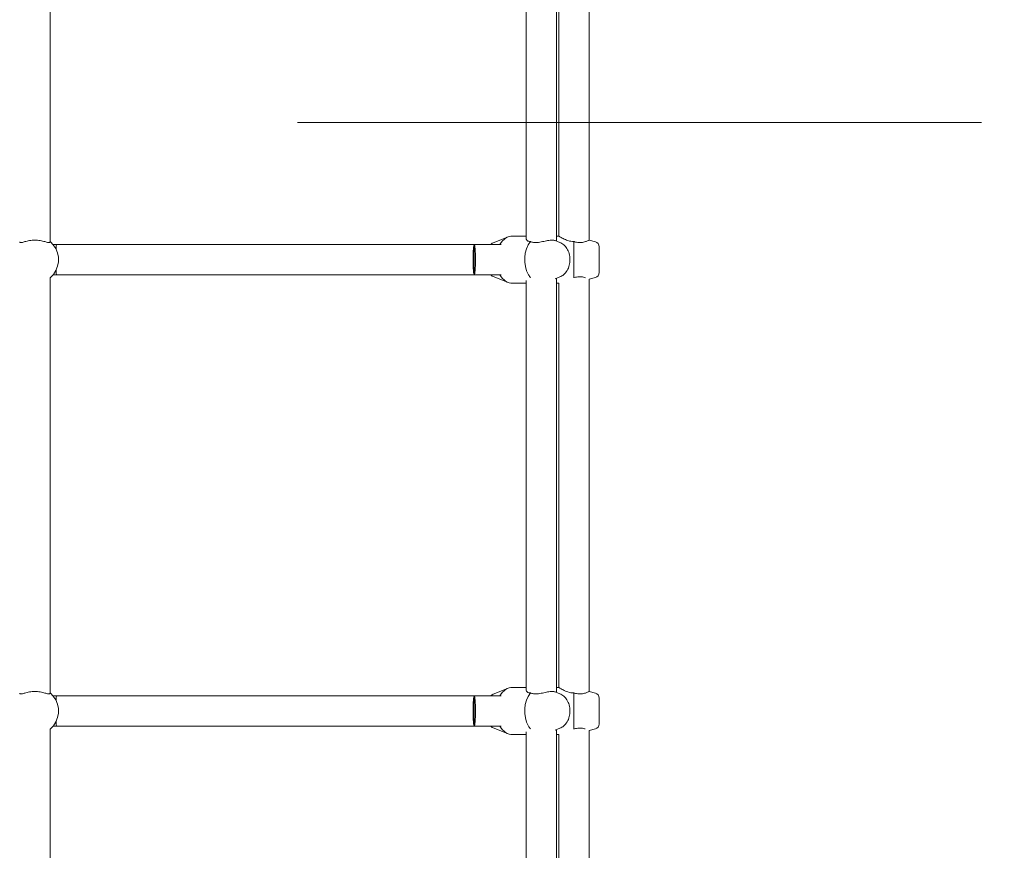
# Model space of a CAD drawing. Units: inches. Extents: x -6603 to 13980, y -9985 to 1244.
# Drawn here: x 1406 to 1990, y -5036 to -4544 of the extents above; entities that cross this region are included whole.
import ezdxf

# ---------------------------------------------------------------- set-up
doc = ezdxf.new("R2010")
doc.units = ezdxf.units.IN
doc.header["$MEASUREMENT"] = 0
doc.layers.add('Logos & Title', color=7, linetype='Continuous')

# ---------------------------------------------------------------- blocks, each defined once
blk = doc.blocks.new('block 2175')
at = {"layer": 'Logos & Title', "color": 7, "lineweight": 20, "true_color": 0xffffff}
blk.add_open_spline([(1708.97, -4675.5), (1704.78, -4680.47), (1704.23, -4689.3), (1707.75, -4695.23), (1708.11, -4695.83), (1708.5, -4696.4), (1708.93, -4696.91)], degree=3, knots=[0, 0, 0, 0, 1, 1, 1, 2, 2, 2, 2], dxfattribs=at)
blk = doc.blocks.new('block 2176')
at = {"layer": 'Logos & Title', "color": 7, "lineweight": 20, "true_color": 0xffffff}
blk.add_open_spline([(1708.97, -4675.5), (1708.55, -4675.5), (1708.17, -4675.45), (1707.83, -4675.36), (1707.5, -4675.26), (1707.22, -4675.12), (1706.99, -4674.95), (1706.77, -4674.78), (1706.6, -4674.58), (1706.49, -4674.37), (1706.38, -4674.17), (1706.33, -4673.96), (1706.33, -4673.76)], degree=3, knots=[0, 0, 0, 0, 1, 1, 1, 2, 2, 2, 3, 3, 3, 4, 4, 4, 4], dxfattribs=at)
blk = doc.blocks.new('block 2177')
at = {"layer": 'Logos & Title', "color": 7, "lineweight": 20, "true_color": 0xffffff}
blk.add_open_spline([(1723.51, -4674.9), (1723.29, -4674.81), (1723.02, -4674.74), (1722.71, -4674.7), (1722.41, -4674.65), (1722.06, -4674.63), (1721.69, -4674.63), (1721.33, -4674.63), (1720.92, -4674.65), (1720.48, -4674.7), (1720.03, -4674.74), (1719.56, -4674.81), (1719.06, -4674.9), (1718.57, -4674.99), (1718.06, -4675.1), (1717.54, -4675.21), (1717.02, -4675.32), (1716.5, -4675.44), (1716, -4675.55), (1715.51, -4675.66), (1715, -4675.77), (1714.49, -4675.86), (1713.97, -4675.95), (1713.45, -4676.03), (1712.94, -4676.08), (1712.43, -4676.12), (1711.93, -4676.14), (1711.46, -4676.11), (1710.99, -4676.09), (1710.55, -4676.03), (1710.15, -4675.93), (1709.82, -4675.85), (1709.5, -4675.74), (1709.2, -4675.61), (1709.12, -4675.58), (1709.04, -4675.54), (1708.97, -4675.5)], degree=3, knots=[0, 0, 0, 0, 1, 1, 1, 2, 2, 2, 3, 3, 3, 4, 4, 4, 5, 5, 5, 6, 6, 6, 7, 7, 7, 8, 8, 8, 9, 9, 9, 10, 10, 10, 11, 11, 11, 12, 12, 12, 12], dxfattribs=at)
blk = doc.blocks.new('block 2178')
at = {"layer": 'Logos & Title', "color": 7, "lineweight": 20, "true_color": 0xffffff}
blk.add_open_spline([(1690.78, -4695.23), (1692.66, -4698.4), (1695.43, -4700.23), (1698.36, -4700.23)], degree=3, dxfattribs=at)
blk = doc.blocks.new('block 2179')
at = {"layer": 'Logos & Title', "color": 7, "lineweight": 20, "true_color": 0xffffff}
blk.add_open_spline([(1698.36, -4672.23), (1695.43, -4672.23), (1692.66, -4674.06), (1690.78, -4677.23)], degree=3, dxfattribs=at)
blk = doc.blocks.new('block 2180')
at = {"layer": 'Logos & Title', "color": 7, "lineweight": 20, "true_color": 0xffffff}
blk.add_open_spline([(1708.97, -4942.96), (1704.78, -4947.93), (1704.23, -4956.76), (1707.75, -4962.68), (1708.09, -4963.26), (1708.46, -4963.8), (1708.87, -4964.29)], degree=3, knots=[0, 0, 0, 0, 1, 1, 1, 2, 2, 2, 2], dxfattribs=at)
blk = doc.blocks.new('block 2181')
at = {"layer": 'Logos & Title', "color": 7, "lineweight": 20, "true_color": 0xffffff}
blk.add_open_spline([(1708.97, -4942.96), (1708.55, -4942.96), (1708.17, -4942.91), (1707.83, -4942.81), (1707.5, -4942.72), (1707.22, -4942.57), (1706.99, -4942.4), (1706.77, -4942.23), (1706.6, -4942.04), (1706.49, -4941.83), (1706.38, -4941.62), (1706.33, -4941.41), (1706.33, -4941.21)], degree=3, knots=[0, 0, 0, 0, 1, 1, 1, 2, 2, 2, 3, 3, 3, 4, 4, 4, 4], dxfattribs=at)
blk = doc.blocks.new('block 2182')
at = {"layer": 'Logos & Title', "color": 7, "lineweight": 20, "true_color": 0xffffff}
blk.add_open_spline([(1723.51, -4942.36), (1723.29, -4942.27), (1723.02, -4942.2), (1722.71, -4942.15), (1722.41, -4942.11), (1722.06, -4942.08), (1721.69, -4942.08), (1721.33, -4942.08), (1720.92, -4942.11), (1720.48, -4942.15), (1720.03, -4942.2), (1719.56, -4942.27), (1719.06, -4942.36), (1718.57, -4942.45), (1718.06, -4942.56), (1717.54, -4942.67), (1717.02, -4942.78), (1716.5, -4942.9), (1716, -4943.01), (1715.51, -4943.12), (1715, -4943.22), (1714.49, -4943.32), (1713.97, -4943.41), (1713.45, -4943.49), (1712.94, -4943.53), (1712.43, -4943.58), (1711.93, -4943.6), (1711.46, -4943.57), (1710.99, -4943.55), (1710.55, -4943.48), (1710.15, -4943.39), (1709.82, -4943.3), (1709.5, -4943.2), (1709.2, -4943.07), (1709.12, -4943.03), (1709.04, -4943), (1708.97, -4942.96)], degree=3, knots=[0, 0, 0, 0, 1, 1, 1, 2, 2, 2, 3, 3, 3, 4, 4, 4, 5, 5, 5, 6, 6, 6, 7, 7, 7, 8, 8, 8, 9, 9, 9, 10, 10, 10, 11, 11, 11, 12, 12, 12, 12], dxfattribs=at)
blk = doc.blocks.new('block 2183')
at = {"layer": 'Logos & Title', "color": 7, "lineweight": 20, "true_color": 0xffffff}
blk.add_open_spline([(1690.78, -4962.68), (1692.66, -4965.85), (1695.43, -4967.68), (1698.36, -4967.68)], degree=3, dxfattribs=at)
blk = doc.blocks.new('block 2184')
at = {"layer": 'Logos & Title', "color": 7, "lineweight": 20, "true_color": 0xffffff}
blk.add_open_spline([(1698.36, -4939.68), (1695.43, -4939.68), (1692.66, -4941.51), (1690.78, -4944.68)], degree=3, dxfattribs=at)
blk = doc.blocks.new('block 2260')
at = {"layer": 'Logos & Title', "color": 7, "lineweight": 20, "true_color": 0xffffff}
blk.add_lwpolyline([(1675.61, -4686.23), (1675.61, -4695.23)], dxfattribs=at)
blk = doc.blocks.new('block 2261')
at = {"layer": 'Logos & Title', "color": 7, "lineweight": 20, "true_color": 0xffffff}
blk.add_lwpolyline([(1675.61, -4677.23), (1675.61, -4686.23)], dxfattribs=at)
blk = doc.blocks.new('block 2262')
at = {"layer": 'Logos & Title', "color": 7, "lineweight": 20, "true_color": 0xffffff}
blk.add_lwpolyline([(1675.61, -4953.68), (1675.61, -4962.68)], dxfattribs=at)
blk = doc.blocks.new('block 2263')
at = {"layer": 'Logos & Title', "color": 7, "lineweight": 20, "true_color": 0xffffff}
blk.add_lwpolyline([(1675.61, -4944.68), (1675.61, -4953.68)], dxfattribs=at)
blk = doc.blocks.new('block 2316')
at = {"layer": 'Logos & Title', "color": 7, "lineweight": 20, "true_color": 0xffffff}
blk.add_open_spline([(1424.33, -4696.95), (1430.25, -4691.98), (1431.02, -4683.15), (1426.05, -4677.23), (1425.53, -4676.6), (1424.95, -4676.03), (1424.33, -4675.5)], degree=3, knots=[0, 0, 0, 0, 1, 1, 1, 2, 2, 2, 2], dxfattribs=at)
blk = doc.blocks.new('block 2318')
at = {"layer": 'Logos & Title', "color": 7, "lineweight": 20, "true_color": 0xffffff}
blk.add_lwpolyline([(1424.33, -4675.5), (1424.33, -4675.5)], dxfattribs=at)
blk = doc.blocks.new('block 2319')
at = {"layer": 'Logos & Title', "color": 7, "lineweight": 20, "true_color": 0xffffff}
blk.add_open_spline([(1424.33, -4675.5), (1424.31, -4675.74), (1424.27, -4675.85), (1424.2, -4675.93), (1424.11, -4676.03), (1423.98, -4676.09), (1423.81, -4676.11), (1423.64, -4676.14), (1423.42, -4676.12), (1423.16, -4676.08), (1422.89, -4676.03), (1422.59, -4675.95), (1422.26, -4675.86), (1421.93, -4675.77), (1421.57, -4675.66), (1421.2, -4675.55), (1420.82, -4675.44), (1420.4, -4675.32), (1419.94, -4675.21), (1419.48, -4675.1), (1418.99, -4674.99), (1418.48, -4674.9), (1417.97, -4674.81), (1417.44, -4674.74), (1416.91, -4674.7), (1416.38, -4674.65), (1415.85, -4674.63), (1415.33, -4674.63), (1414.81, -4674.63), (1414.28, -4674.65), (1413.75, -4674.7), (1413.22, -4674.74), (1412.69, -4674.81), (1412.18, -4674.9), (1411.67, -4674.99), (1411.18, -4675.1), (1410.72, -4675.21), (1410.27, -4675.32), (1409.84, -4675.44), (1409.46, -4675.55), (1409.09, -4675.66), (1408.73, -4675.77), (1408.4, -4675.86), (1408.07, -4675.95), (1407.77, -4676.03), (1407.51, -4676.08), (1407.24, -4676.12), (1407.02, -4676.14), (1406.85, -4676.11), (1406.68, -4676.09), (1406.55, -4676.03), (1406.46, -4675.93), (1406.39, -4675.85), (1406.35, -4675.74), (1406.34, -4675.61)], degree=3, knots=[0, 0, 0, 0, 1, 1, 1, 2, 2, 2, 3, 3, 3, 4, 4, 4, 5, 5, 5, 6, 6, 6, 7, 7, 7, 8, 8, 8, 9, 9, 9, 10, 10, 10, 11, 11, 11, 12, 12, 12, 13, 13, 13, 14, 14, 14, 15, 15, 15, 16, 16, 16, 17, 17, 17, 18, 18, 18, 18], dxfattribs=at)
blk = doc.blocks.new('block 2321')
at = {"layer": 'Logos & Title', "color": 7, "lineweight": 20, "true_color": 0xffffff}
blk.add_open_spline([(1424.33, -4964.41), (1430.25, -4959.44), (1431.02, -4950.6), (1426.05, -4944.68), (1425.53, -4944.06), (1424.95, -4943.48), (1424.33, -4942.96)], degree=3, knots=[0, 0, 0, 0, 1, 1, 1, 2, 2, 2, 2], dxfattribs=at)
blk = doc.blocks.new('block 2323')
at = {"layer": 'Logos & Title', "color": 7, "lineweight": 20, "true_color": 0xffffff}
blk.add_lwpolyline([(1424.33, -4942.96), (1424.33, -4942.96)], dxfattribs=at)
blk = doc.blocks.new('block 2324')
at = {"layer": 'Logos & Title', "color": 7, "lineweight": 20, "true_color": 0xffffff}
blk.add_open_spline([(1424.33, -4942.96), (1424.31, -4943.2), (1424.27, -4943.3), (1424.2, -4943.39), (1424.11, -4943.48), (1423.98, -4943.55), (1423.81, -4943.57), (1423.64, -4943.6), (1423.42, -4943.58), (1423.16, -4943.53), (1422.89, -4943.49), (1422.59, -4943.41), (1422.26, -4943.32), (1421.93, -4943.22), (1421.57, -4943.12), (1421.2, -4943.01), (1420.82, -4942.9), (1420.4, -4942.78), (1419.94, -4942.67), (1419.48, -4942.56), (1418.99, -4942.45), (1418.48, -4942.36), (1417.97, -4942.27), (1417.44, -4942.2), (1416.91, -4942.15), (1416.38, -4942.11), (1415.85, -4942.08), (1415.33, -4942.08), (1414.81, -4942.08), (1414.28, -4942.11), (1413.75, -4942.15), (1413.22, -4942.2), (1412.69, -4942.27), (1412.18, -4942.36), (1411.67, -4942.45), (1411.18, -4942.56), (1410.72, -4942.67), (1410.27, -4942.78), (1409.84, -4942.9), (1409.46, -4943.01), (1409.09, -4943.12), (1408.73, -4943.22), (1408.4, -4943.32), (1408.07, -4943.41), (1407.77, -4943.49), (1407.51, -4943.53), (1407.24, -4943.58), (1407.02, -4943.6), (1406.85, -4943.57), (1406.68, -4943.55), (1406.55, -4943.48), (1406.46, -4943.39), (1406.39, -4943.3), (1406.35, -4943.2), (1406.34, -4943.07)], degree=3, knots=[0, 0, 0, 0, 1, 1, 1, 2, 2, 2, 3, 3, 3, 4, 4, 4, 5, 5, 5, 6, 6, 6, 7, 7, 7, 8, 8, 8, 9, 9, 9, 10, 10, 10, 11, 11, 11, 12, 12, 12, 13, 13, 13, 14, 14, 14, 15, 15, 15, 16, 16, 16, 17, 17, 17, 18, 18, 18, 18], dxfattribs=at)
blk = doc.blocks.new('block 2380')
at = {"layer": 'Logos & Title', "color": 7, "lineweight": 20, "true_color": 0xffffff}
blk.add_open_spline([(1675.61, -4695.23), (1676, -4695.23), (1676.31, -4691.2), (1676.31, -4686.23), (1676.31, -4681.26), (1676, -4677.23), (1675.61, -4677.23), (1675.23, -4677.23), (1674.91, -4681.26), (1674.91, -4686.23), (1674.91, -4691.2), (1675.22, -4695.23), (1675.61, -4695.23), (1675.61, -4695.23), (1675.61, -4695.23), (1675.61, -4695.23)], degree=3, knots=[0, 0, 0, 0, 1, 1, 1, 2, 2, 2, 3, 3, 3, 4, 4, 4, 5, 5, 5, 5], dxfattribs=at)
blk = doc.blocks.new('block 2381')
at = {"layer": 'Logos & Title', "color": 7, "lineweight": 20, "true_color": 0xffffff}
blk.add_lwpolyline([(1428.13, -4677.22), (1428.13, -4677.22)], dxfattribs=at)
blk = doc.blocks.new('block 2382')
at = {"layer": 'Logos & Title', "color": 7, "lineweight": 20, "true_color": 0xffffff}
blk.add_open_spline([(1428.13, -4677.22), (1428.04, -4677.22), (1427.94, -4678.23), (1427.88, -4680.02)], degree=3, dxfattribs=at)
blk = doc.blocks.new('block 2383')
at = {"layer": 'Logos & Title', "color": 7, "lineweight": 20, "true_color": 0xffffff}
blk.add_open_spline([(1427.88, -4692.44), (1427.94, -4694.22), (1428.04, -4695.22), (1428.13, -4695.22)], degree=3, dxfattribs=at)
blk = doc.blocks.new('block 2388')
at = {"layer": 'Logos & Title', "color": 7, "lineweight": 20, "true_color": 0xffffff}
blk.add_open_spline([(1675.61, -4962.68), (1676, -4962.68), (1676.31, -4958.65), (1676.31, -4953.68), (1676.31, -4948.71), (1676, -4944.68), (1675.61, -4944.68), (1675.23, -4944.68), (1674.91, -4948.71), (1674.91, -4953.68), (1674.91, -4958.65), (1675.22, -4962.68), (1675.61, -4962.68), (1675.61, -4962.68), (1675.61, -4962.68), (1675.61, -4962.68)], degree=3, knots=[0, 0, 0, 0, 1, 1, 1, 2, 2, 2, 3, 3, 3, 4, 4, 4, 5, 5, 5, 5], dxfattribs=at)
blk = doc.blocks.new('block 2389')
at = {"layer": 'Logos & Title', "color": 7, "lineweight": 20, "true_color": 0xffffff}
blk.add_lwpolyline([(1428.13, -4944.68), (1428.13, -4944.68)], dxfattribs=at)
blk = doc.blocks.new('block 2390')
at = {"layer": 'Logos & Title', "color": 7, "lineweight": 20, "true_color": 0xffffff}
blk.add_open_spline([(1428.13, -4944.68), (1428.04, -4944.68), (1427.94, -4945.69), (1427.88, -4947.47)], degree=3, dxfattribs=at)
blk = doc.blocks.new('block 2391')
at = {"layer": 'Logos & Title', "color": 7, "lineweight": 20, "true_color": 0xffffff}
blk.add_open_spline([(1427.88, -4959.89), (1427.94, -4961.67), (1428.04, -4962.68), (1428.13, -4962.68)], degree=3, dxfattribs=at)
blk = doc.blocks.new('block 2445')
at = {"layer": 'Logos & Title', "color": 7, "lineweight": 20, "true_color": 0xffffff}
blk.add_lwpolyline([(1749.61, -4686.23), (1749.61, -4693.92)], dxfattribs=at)
blk = doc.blocks.new('block 2446')
at = {"layer": 'Logos & Title', "color": 7, "lineweight": 20, "true_color": 0xffffff}
blk.add_lwpolyline([(1749.61, -4678.53), (1749.61, -4686.23)], dxfattribs=at)
blk = doc.blocks.new('block 2447')
at = {"layer": 'Logos & Title', "color": 7, "lineweight": 20, "true_color": 0xffffff}
blk.add_lwpolyline([(1734.61, -4675.5), (1734.61, -4696.95)], dxfattribs=at)
blk = doc.blocks.new('block 2448')
at = {"layer": 'Logos & Title', "color": 7, "lineweight": 20, "true_color": 0xffffff}
blk.add_open_spline([(1734.61, -4675.5), (1734.02, -4675.5), (1733.42, -4675.45), (1732.83, -4675.36), (1732.24, -4675.26), (1731.67, -4675.12), (1731.12, -4674.95), (1730.57, -4674.78), (1730.04, -4674.58), (1729.56, -4674.37), (1729.08, -4674.17), (1728.64, -4673.96), (1728.25, -4673.76), (1727.86, -4673.56), (1727.49, -4673.36), (1727.16, -4673.17), (1726.84, -4672.98), (1726.55, -4672.81), (1726.32, -4672.67), (1726.08, -4672.53), (1725.91, -4672.41), (1725.79, -4672.34)], degree=3, knots=[0, 0, 0, 0, 1, 1, 1, 2, 2, 2, 3, 3, 3, 4, 4, 4, 5, 5, 5, 6, 6, 6, 7, 7, 7, 7], dxfattribs=at)
blk = doc.blocks.new('block 2449')
at = {"layer": 'Logos & Title', "color": 7, "lineweight": 20, "true_color": 0xffffff}
blk.add_open_spline([(1743.61, -4674.63), (1743.38, -4674.74), (1743.23, -4674.81), (1743.04, -4674.9), (1742.85, -4674.99), (1742.61, -4675.1), (1742.34, -4675.21), (1742.07, -4675.32), (1741.76, -4675.44), (1741.43, -4675.55), (1741.11, -4675.66), (1740.75, -4675.77), (1740.35, -4675.86), (1739.95, -4675.95), (1739.52, -4676.03), (1739.06, -4676.08), (1738.6, -4676.12), (1738.11, -4676.14), (1737.62, -4676.11), (1737.13, -4676.09), (1736.64, -4676.03), (1736.15, -4675.93), (1735.76, -4675.85), (1735.35, -4675.74), (1734.93, -4675.61), (1734.83, -4675.58), (1734.72, -4675.54), (1734.61, -4675.5)], degree=3, knots=[0, 0, 0, 0, 1, 1, 1, 2, 2, 2, 3, 3, 3, 4, 4, 4, 5, 5, 5, 6, 6, 6, 7, 7, 7, 8, 8, 8, 9, 9, 9, 9], dxfattribs=at)
blk = doc.blocks.new('block 2450')
at = {"layer": 'Logos & Title', "color": 7, "lineweight": 20, "true_color": 0xffffff}
blk.add_open_spline([(1734.79, -4696.89), (1735.35, -4696.71), (1735.76, -4696.6), (1736.15, -4696.52), (1736.64, -4696.42), (1737.13, -4696.36), (1737.62, -4696.34), (1738.11, -4696.31), (1738.6, -4696.33), (1739.06, -4696.37), (1739.52, -4696.42), (1739.95, -4696.5), (1740.35, -4696.59), (1740.75, -4696.68), (1741.11, -4696.79), (1741.43, -4696.9)], degree=3, knots=[0, 0, 0, 0, 1, 1, 1, 2, 2, 2, 3, 3, 3, 4, 4, 4, 5, 5, 5, 5], dxfattribs=at)
blk = doc.blocks.new('block 2463')
at = {"layer": 'Logos & Title', "color": 7, "lineweight": 20, "true_color": 0xffffff}
blk.add_lwpolyline([(1749.61, -4953.68), (1749.61, -4945.99)], dxfattribs=at)
blk = doc.blocks.new('block 2464')
at = {"layer": 'Logos & Title', "color": 7, "lineweight": 20, "true_color": 0xffffff}
blk.add_lwpolyline([(1749.61, -4961.38), (1749.61, -4953.68)], dxfattribs=at)
blk = doc.blocks.new('block 2465')
at = {"layer": 'Logos & Title', "color": 7, "lineweight": 20, "true_color": 0xffffff}
blk.add_lwpolyline([(1734.61, -4964.4), (1734.61, -4942.96)], dxfattribs=at)
blk = doc.blocks.new('block 2466')
at = {"layer": 'Logos & Title', "color": 7, "lineweight": 20, "true_color": 0xffffff}
blk.add_open_spline([(1734.61, -4942.96), (1734.02, -4942.96), (1733.42, -4942.91), (1732.83, -4942.81), (1732.24, -4942.72), (1731.67, -4942.57), (1731.12, -4942.4), (1730.57, -4942.23), (1730.04, -4942.04), (1729.56, -4941.83), (1729.08, -4941.62), (1728.64, -4941.41), (1728.25, -4941.21), (1727.86, -4941.01), (1727.49, -4940.81), (1727.16, -4940.63), (1726.84, -4940.44), (1726.55, -4940.27), (1726.32, -4940.13), (1726.08, -4939.98), (1725.91, -4939.87), (1725.79, -4939.79)], degree=3, knots=[0, 0, 0, 0, 1, 1, 1, 2, 2, 2, 3, 3, 3, 4, 4, 4, 5, 5, 5, 6, 6, 6, 7, 7, 7, 7], dxfattribs=at)
blk = doc.blocks.new('block 2467')
at = {"layer": 'Logos & Title', "color": 7, "lineweight": 20, "true_color": 0xffffff}
blk.add_open_spline([(1743.61, -4942.08), (1743.38, -4942.2), (1743.23, -4942.27), (1743.04, -4942.36), (1742.85, -4942.45), (1742.61, -4942.56), (1742.34, -4942.67), (1742.07, -4942.78), (1741.76, -4942.9), (1741.43, -4943.01), (1741.11, -4943.12), (1740.75, -4943.22), (1740.35, -4943.32), (1739.95, -4943.41), (1739.52, -4943.49), (1739.06, -4943.53), (1738.6, -4943.58), (1738.11, -4943.6), (1737.62, -4943.57), (1737.13, -4943.55), (1736.64, -4943.48), (1736.15, -4943.39), (1735.76, -4943.3), (1735.35, -4943.2), (1734.93, -4943.07), (1734.83, -4943.03), (1734.72, -4943), (1734.61, -4942.96)], degree=3, knots=[0, 0, 0, 0, 1, 1, 1, 2, 2, 2, 3, 3, 3, 4, 4, 4, 5, 5, 5, 6, 6, 6, 7, 7, 7, 8, 8, 8, 9, 9, 9, 9], dxfattribs=at)
blk = doc.blocks.new('block 2468')
at = {"layer": 'Logos & Title', "color": 7, "lineweight": 20, "true_color": 0xffffff}
blk.add_open_spline([(1734.98, -4964.29), (1735.37, -4964.16), (1735.77, -4964.06), (1736.15, -4963.98), (1736.64, -4963.88), (1737.13, -4963.82), (1737.62, -4963.79), (1738.11, -4963.77), (1738.6, -4963.78), (1739.06, -4963.83), (1739.52, -4963.88), (1739.95, -4963.95), (1740.35, -4964.05), (1740.71, -4964.13), (1741.05, -4964.23), (1741.34, -4964.33)], degree=3, knots=[0, 0, 0, 0, 1, 1, 1, 2, 2, 2, 3, 3, 3, 4, 4, 4, 5, 5, 5, 5], dxfattribs=at)
blk = doc.blocks.new('block 2814')
at = {"layer": 'Logos & Title', "color": 7, "lineweight": 20, "true_color": 0xffffff}
blk.add_lwpolyline([(1424.33, -5210.35), (1424.33, -4964.34)], dxfattribs=at)
blk = doc.blocks.new('block 2815')
at = {"layer": 'Logos & Title', "color": 7, "lineweight": 20, "true_color": 0xffffff}
blk.add_lwpolyline([(1424.33, -4942.96), (1424.33, -4696.93)], dxfattribs=at)
blk = doc.blocks.new('block 2816')
at = {"layer": 'Logos & Title', "color": 7, "lineweight": 20, "true_color": 0xffffff}
blk.add_lwpolyline([(1424.33, -4675.5), (1424.33, -4429.47)], dxfattribs=at)
blk = doc.blocks.new('block 2827')
at = {"layer": 'Logos & Title', "color": 7, "lineweight": 20, "true_color": 0xffffff}
blk.add_lwpolyline([(1706.33, -4431.24), (1706.33, -4673.73)], dxfattribs=at)
blk = doc.blocks.new('block 2828')
at = {"layer": 'Logos & Title', "color": 7, "lineweight": 20, "true_color": 0xffffff}
blk.add_lwpolyline([(1706.33, -4698.67), (1706.33, -4941.13)], dxfattribs=at)
blk = doc.blocks.new('block 2829')
at = {"layer": 'Logos & Title', "color": 7, "lineweight": 20, "true_color": 0xffffff}
blk.add_lwpolyline([(1706.33, -4966.07), (1706.33, -5208.47)], dxfattribs=at)
blk = doc.blocks.new('block 2836')
at = {"layer": 'Logos & Title', "color": 7, "lineweight": 20, "true_color": 0xffffff}
blk.add_lwpolyline([(1724.33, -5210.07), (1724.33, -4964.69)], dxfattribs=at)
blk = doc.blocks.new('block 2837')
at = {"layer": 'Logos & Title', "color": 7, "lineweight": 20, "true_color": 0xffffff}
blk.add_lwpolyline([(1724.33, -4942.68), (1724.33, -4697.23)], dxfattribs=at)
blk = doc.blocks.new('block 2838')
at = {"layer": 'Logos & Title', "color": 7, "lineweight": 20, "true_color": 0xffffff}
blk.add_lwpolyline([(1724.33, -4675.22), (1724.33, -4429.75)], dxfattribs=at)
blk = doc.blocks.new('block 2889')
at = {"layer": 'Logos & Title', "color": 7, "lineweight": 20, "true_color": 0xffffff}
blk.add_open_spline([(1687.33, -4696.44), (1686.58, -4696.14), (1685.89, -4695.73), (1685.27, -4695.23)], degree=3, dxfattribs=at)
blk = doc.blocks.new('block 2890')
at = {"layer": 'Logos & Title', "color": 7, "lineweight": 20, "true_color": 0xffffff}
blk.add_open_spline([(1685.27, -4677.23), (1685.89, -4676.72), (1686.58, -4676.31), (1687.33, -4676.02)], degree=3, dxfattribs=at)
blk = doc.blocks.new('block 2891')
at = {"layer": 'Logos & Title', "color": 7, "lineweight": 20, "true_color": 0xffffff}
blk.add_lwpolyline([(1726.36, -4676.02), (1723.51, -4674.9)], dxfattribs=at)
blk = doc.blocks.new('block 2892')
at = {"layer": 'Logos & Title', "color": 7, "lineweight": 20, "true_color": 0xffffff}
blk.add_lwpolyline([(1726.36, -4696.44), (1723.53, -4697.54)], dxfattribs=at)
blk = doc.blocks.new('block 2893')
at = {"layer": 'Logos & Title', "color": 7, "lineweight": 20, "true_color": 0xffffff}
blk.add_open_spline([(1726.36, -4676.02), (1727.18, -4676.34), (1727.93, -4676.8), (1728.59, -4677.37), (1729.34, -4678.01), (1729.97, -4678.78), (1730.49, -4679.62), (1731.06, -4680.55), (1731.49, -4681.58), (1731.78, -4682.65), (1732.09, -4683.76), (1732.24, -4684.92), (1732.26, -4686.08), (1732.27, -4687.24), (1732.13, -4688.41), (1731.85, -4689.53), (1731.57, -4690.65), (1731.15, -4691.72), (1730.57, -4692.69), (1730.01, -4693.63), (1729.32, -4694.48), (1728.48, -4695.18), (1727.84, -4695.7), (1727.13, -4696.13), (1726.36, -4696.44)], degree=3, knots=[0, 0, 0, 0, 1, 1, 1, 2, 2, 2, 3, 3, 3, 4, 4, 4, 5, 5, 5, 6, 6, 6, 7, 7, 7, 8, 8, 8, 8], dxfattribs=at)
blk = doc.blocks.new('block 2894')
at = {"layer": 'Logos & Title', "color": 7, "lineweight": 20, "true_color": 0xffffff}
blk.add_lwpolyline([(1706.33, -4672.23), (1698.36, -4672.23)], dxfattribs=at)
blk = doc.blocks.new('block 2895')
at = {"layer": 'Logos & Title', "color": 7, "lineweight": 20, "true_color": 0xffffff}
blk.add_lwpolyline([(1706.33, -4700.23), (1698.36, -4700.23)], dxfattribs=at)
blk = doc.blocks.new('block 2896')
at = {"layer": 'Logos & Title', "color": 7, "lineweight": 20, "true_color": 0xffffff}
blk.add_lwpolyline([(1687.33, -4696.44), (1695.72, -4699.72)], dxfattribs=at)
blk = doc.blocks.new('block 2897')
at = {"layer": 'Logos & Title', "color": 7, "lineweight": 20, "true_color": 0xffffff}
blk.add_lwpolyline([(1687.33, -4676.02), (1695.72, -4672.73)], dxfattribs=at)
blk = doc.blocks.new('block 2898')
at = {"layer": 'Logos & Title', "color": 7, "lineweight": 20, "true_color": 0xffffff}
blk.add_open_spline([(1687.33, -4963.89), (1686.58, -4963.6), (1685.89, -4963.18), (1685.27, -4962.68)], degree=3, dxfattribs=at)
blk = doc.blocks.new('block 2899')
at = {"layer": 'Logos & Title', "color": 7, "lineweight": 20, "true_color": 0xffffff}
blk.add_open_spline([(1685.27, -4944.68), (1685.89, -4944.18), (1686.58, -4943.77), (1687.33, -4943.47)], degree=3, dxfattribs=at)
blk = doc.blocks.new('block 2900')
at = {"layer": 'Logos & Title', "color": 7, "lineweight": 20, "true_color": 0xffffff}
blk.add_lwpolyline([(1726.36, -4943.47), (1723.51, -4942.36)], dxfattribs=at)
blk = doc.blocks.new('block 2901')
at = {"layer": 'Logos & Title', "color": 7, "lineweight": 20, "true_color": 0xffffff}
blk.add_lwpolyline([(1726.36, -4963.89), (1723.57, -4964.98)], dxfattribs=at)
blk = doc.blocks.new('block 2902')
at = {"layer": 'Logos & Title', "color": 7, "lineweight": 20, "true_color": 0xffffff}
blk.add_open_spline([(1726.36, -4943.47), (1727.18, -4943.79), (1727.93, -4944.26), (1728.59, -4944.83), (1729.34, -4945.47), (1729.97, -4946.23), (1730.49, -4947.08), (1731.06, -4948.01), (1731.49, -4949.03), (1731.78, -4950.11), (1732.09, -4951.21), (1732.24, -4952.37), (1732.26, -4953.54), (1732.27, -4954.7), (1732.13, -4955.87), (1731.85, -4956.99), (1731.57, -4958.1), (1731.15, -4959.17), (1730.57, -4960.15), (1730.01, -4961.09), (1729.32, -4961.94), (1728.48, -4962.64), (1727.84, -4963.16), (1727.13, -4963.59), (1726.36, -4963.89)], degree=3, knots=[0, 0, 0, 0, 1, 1, 1, 2, 2, 2, 3, 3, 3, 4, 4, 4, 5, 5, 5, 6, 6, 6, 7, 7, 7, 8, 8, 8, 8], dxfattribs=at)
blk = doc.blocks.new('block 2903')
at = {"layer": 'Logos & Title', "color": 7, "lineweight": 20, "true_color": 0xffffff}
blk.add_lwpolyline([(1706.33, -4939.68), (1698.36, -4939.68)], dxfattribs=at)
blk = doc.blocks.new('block 2904')
at = {"layer": 'Logos & Title', "color": 7, "lineweight": 20, "true_color": 0xffffff}
blk.add_lwpolyline([(1706.33, -4967.68), (1698.36, -4967.68)], dxfattribs=at)
blk = doc.blocks.new('block 2905')
at = {"layer": 'Logos & Title', "color": 7, "lineweight": 20, "true_color": 0xffffff}
blk.add_lwpolyline([(1687.33, -4963.89), (1695.72, -4967.18)], dxfattribs=at)
blk = doc.blocks.new('block 2906')
at = {"layer": 'Logos & Title', "color": 7, "lineweight": 20, "true_color": 0xffffff}
blk.add_lwpolyline([(1687.33, -4943.47), (1695.72, -4940.19)], dxfattribs=at)
blk = doc.blocks.new('block 3034')
at = {"layer": 'Logos & Title', "color": 7, "lineweight": 20, "true_color": 0xffffff}
blk.add_lwpolyline([(1675.61, -4677.23), (1691.59, -4677.23)], dxfattribs=at)
blk = doc.blocks.new('block 3035')
at = {"layer": 'Logos & Title', "color": 7, "lineweight": 20, "true_color": 0xffffff}
blk.add_lwpolyline([(1691.59, -4695.23), (1675.61, -4695.23)], dxfattribs=at)
blk = doc.blocks.new('block 3036')
at = {"layer": 'Logos & Title', "color": 7, "lineweight": 20, "true_color": 0xffffff}
blk.add_lwpolyline([(1675.61, -4944.68), (1691.59, -4944.68)], dxfattribs=at)
blk = doc.blocks.new('block 3037')
at = {"layer": 'Logos & Title', "color": 7, "lineweight": 20, "true_color": 0xffffff}
blk.add_lwpolyline([(1691.59, -4962.68), (1675.61, -4962.68)], dxfattribs=at)
blk = doc.blocks.new('block 3104')
at = {"layer": 'Logos & Title', "color": 7, "lineweight": 20, "true_color": 0xffffff}
blk.add_lwpolyline([(1675.61, -4677.23), (1428.13, -4677.22)], dxfattribs=at)
blk = doc.blocks.new('block 3105')
at = {"layer": 'Logos & Title', "color": 7, "lineweight": 20, "true_color": 0xffffff}
blk.add_lwpolyline([(1675.61, -4695.23), (1428.13, -4695.22)], dxfattribs=at)
blk = doc.blocks.new('block 3106')
at = {"layer": 'Logos & Title', "color": 7, "lineweight": 20, "true_color": 0xffffff}
blk.add_lwpolyline([(1428.13, -4677.22), (1426.05, -4677.22)], dxfattribs=at)
blk = doc.blocks.new('block 3108')
at = {"layer": 'Logos & Title', "color": 7, "lineweight": 20, "true_color": 0xffffff}
blk.add_lwpolyline([(1428.13, -4695.22), (1426.06, -4695.22)], dxfattribs=at)
blk = doc.blocks.new('block 3112')
at = {"layer": 'Logos & Title', "color": 7, "lineweight": 20, "true_color": 0xffffff}
blk.add_lwpolyline([(1675.61, -4944.68), (1428.13, -4944.68)], dxfattribs=at)
blk = doc.blocks.new('block 3113')
at = {"layer": 'Logos & Title', "color": 7, "lineweight": 20, "true_color": 0xffffff}
blk.add_lwpolyline([(1675.61, -4962.68), (1428.13, -4962.68)], dxfattribs=at)
blk = doc.blocks.new('block 3114')
at = {"layer": 'Logos & Title', "color": 7, "lineweight": 20, "true_color": 0xffffff}
blk.add_lwpolyline([(1428.13, -4944.68), (1426.05, -4944.68)], dxfattribs=at)
blk = doc.blocks.new('block 3116')
at = {"layer": 'Logos & Title', "color": 7, "lineweight": 20, "true_color": 0xffffff}
blk.add_lwpolyline([(1428.13, -4962.68), (1426.06, -4962.68)], dxfattribs=at)
blk = doc.blocks.new('block 3169')
at = {"layer": 'Logos & Title', "color": 7, "lineweight": 20, "true_color": 0xffffff}
blk.add_lwpolyline([(1747.38, -4675.63), (1743.61, -4674.63)], dxfattribs=at)
blk = doc.blocks.new('block 3170')
at = {"layer": 'Logos & Title', "color": 7, "lineweight": 20, "true_color": 0xffffff}
blk.add_lwpolyline([(1747.38, -4696.82), (1743.61, -4697.83)], dxfattribs=at)
blk = doc.blocks.new('block 3171')
at = {"layer": 'Logos & Title', "color": 7, "lineweight": 20, "true_color": 0xffffff}
blk.add_open_spline([(1747.38, -4696.82), (1748.7, -4696.47), (1749.61, -4695.28), (1749.61, -4693.92)], degree=3, dxfattribs=at)
blk = doc.blocks.new('block 3172')
at = {"layer": 'Logos & Title', "color": 7, "lineweight": 20, "true_color": 0xffffff}
blk.add_open_spline([(1749.61, -4678.53), (1749.61, -4677.17), (1748.7, -4675.98), (1747.38, -4675.63)], degree=3, dxfattribs=at)
blk = doc.blocks.new('block 3173')
at = {"layer": 'Logos & Title', "color": 7, "lineweight": 20, "true_color": 0xffffff}
blk.add_lwpolyline([(1724.33, -4700.23), (1725.61, -4700.23)], dxfattribs=at)
blk = doc.blocks.new('block 3174')
at = {"layer": 'Logos & Title', "color": 7, "lineweight": 20, "true_color": 0xffffff}
blk.add_lwpolyline([(1724.33, -4672.23), (1725.61, -4672.23)], dxfattribs=at)
blk = doc.blocks.new('block 3187')
at = {"layer": 'Logos & Title', "color": 7, "lineweight": 20, "true_color": 0xffffff}
blk.add_lwpolyline([(1747.38, -4943.09), (1743.61, -4942.08)], dxfattribs=at)
blk = doc.blocks.new('block 3188')
at = {"layer": 'Logos & Title', "color": 7, "lineweight": 20, "true_color": 0xffffff}
blk.add_lwpolyline([(1747.38, -4964.28), (1743.61, -4965.28)], dxfattribs=at)
blk = doc.blocks.new('block 3189')
at = {"layer": 'Logos & Title', "color": 7, "lineweight": 20, "true_color": 0xffffff}
blk.add_open_spline([(1747.38, -4964.28), (1748.7, -4963.93), (1749.61, -4962.74), (1749.61, -4961.38)], degree=3, dxfattribs=at)
blk = doc.blocks.new('block 3190')
at = {"layer": 'Logos & Title', "color": 7, "lineweight": 20, "true_color": 0xffffff}
blk.add_open_spline([(1749.61, -4945.99), (1749.61, -4944.63), (1748.7, -4943.44), (1747.38, -4943.09)], degree=3, dxfattribs=at)
blk = doc.blocks.new('block 3191')
at = {"layer": 'Logos & Title', "color": 7, "lineweight": 20, "true_color": 0xffffff}
blk.add_lwpolyline([(1725.61, -4939.68), (1724.33, -4939.68)], dxfattribs=at)
blk = doc.blocks.new('block 3192')
at = {"layer": 'Logos & Title', "color": 7, "lineweight": 20, "true_color": 0xffffff}
blk.add_lwpolyline([(1725.61, -4967.68), (1724.33, -4967.68)], dxfattribs=at)
blk = doc.blocks.new('block 3203')
at = {"layer": 'Logos & Title', "color": 7, "lineweight": 20, "true_color": 0xffffff}
blk.add_lwpolyline([(1725.61, -4432.75), (1725.61, -4672.23)], dxfattribs=at)
blk = doc.blocks.new('block 3204')
at = {"layer": 'Logos & Title', "color": 7, "lineweight": 20, "true_color": 0xffffff}
blk.add_lwpolyline([(1743.61, -4430.35), (1743.61, -4674.63)], dxfattribs=at)
blk = doc.blocks.new('block 3205')
at = {"layer": 'Logos & Title', "color": 7, "lineweight": 20, "true_color": 0xffffff}
blk.add_lwpolyline([(1725.61, -4700.23), (1725.61, -4939.68)], dxfattribs=at)
blk = doc.blocks.new('block 3206')
at = {"layer": 'Logos & Title', "color": 7, "lineweight": 20, "true_color": 0xffffff}
blk.add_lwpolyline([(1743.61, -4697.83), (1743.61, -4942.08)], dxfattribs=at)
blk = doc.blocks.new('block 3207')
at = {"layer": 'Logos & Title', "color": 7, "lineweight": 20, "true_color": 0xffffff}
blk.add_lwpolyline([(1725.61, -4967.68), (1725.61, -5207.08)], dxfattribs=at)
blk = doc.blocks.new('block 3208')
at = {"layer": 'Logos & Title', "color": 7, "lineweight": 20, "true_color": 0xffffff}
blk.add_lwpolyline([(1743.61, -4965.28), (1743.61, -5209.48)], dxfattribs=at)
blk = doc.blocks.new('block 2053')
at = {"layer": 'Logos & Title'}
for name in ['block 2816', 'block 2827', 'block 2838', 'block 3204', 'block 3203', 'block 2319', 'block 2316', 'block 2318', 'block 3106', 'block 2382', 'block 2381', 'block 3104', 'block 2380', 'block 2261', 'block 3034', 'block 2890', 'block 2897', 'block 2179', 'block 2894', 'block 2175', 'block 2176', 'block 2177', 'block 2891', 'block 3174', 'block 2448', 'block 2893', 'block 2449', 'block 2447', 'block 3169', 'block 3172', 'block 2446', 'block 2260', 'block 2445', 'block 2383', 'block 3171', 'block 2815', 'block 3108', 'block 3105', 'block 3035', 'block 2889', 'block 2896', 'block 2178', 'block 2895', 'block 2828', 'block 2892', 'block 2837', 'block 3173', 'block 3205', 'block 2450', 'block 3170', 'block 3206', 'block 2184', 'block 2903', 'block 3191', 'block 2466', 'block 2324', 'block 2321', 'block 2323', 'block 3114', 'block 2390', 'block 2389', 'block 3112', 'block 2388', 'block 2263', 'block 3036', 'block 2899', 'block 2906', 'block 2180', 'block 2181', 'block 2182', 'block 2900', 'block 2902', 'block 2467', 'block 2465', 'block 3187', 'block 3190', 'block 2463', 'block 2262', 'block 2464', 'block 3116', 'block 2391', 'block 3113', 'block 3037', 'block 2898', 'block 2183', 'block 3189', 'block 2814', 'block 2905', 'block 2904', 'block 2829', 'block 2901', 'block 2836', 'block 3192', 'block 3207', 'block 2468', 'block 3188', 'block 3208']:
    blk.add_blockref(name, (0, 0), dxfattribs=at)

msp = doc.modelspace()

# ---------------------------------------------------------------- linework, layer by layer
at = {"layer": 'Logos & Title', "color": 154, "lineweight": 9, "true_color": 0x005daa}
msp.add_lwpolyline([(1976.15, -4604.85), (1570.83, -4604.85)], dxfattribs=at)
at = {"layer": 'Logos & Title', "color": 95, "lineweight": 9, "true_color": 0x37b34a}
msp.add_open_spline([(9180.77, -2056.93), (9182.06, -2057.68), (9183.36, -2058.43), (9184.64, -2059.17), (9366.17, -2059.17), (9513.45, -2059.17), (9513.45, -2059.17), (10894.17, -2059.17), (12013.45, -3178.46), (12013.45, -4559.17), (12013.45, -5939.88), (10894.17, -7059.17), (9513.45, -7059.17), (9513.45, -7059.17), (9365.07, -7059.17), (9182.61, -7059.16), (8414.84, -7501.87), (7158.23, -8226.46), (7158.23, -8226.46), (6753.48, -8460.14), (6310.55, -8567.78), (5874.88, -8561.56), (5462.84, -8561.4), (1359.56, -8561.39), (948.67, -8561.39), (513.1, -8567.75), (70.24, -8460.11), (-334.45, -8226.46), (-334.45, -8226.46), (-1587.71, -7501.87), (-2353.42, -7059.16), (-2535.61, -7059.17), (-2683.61, -7059.17), (-2683.61, -7059.17), (-4064.32, -7059.17), (-5183.61, -5939.88), (-5183.61, -4559.17), (-5183.61, -3178.46), (-4064.32, -2059.17), (-2683.61, -2059.17), (-2683.61, -2059.17), (-2536.7, -2059.17), (-2355.46, -2059.17), (-1589.91, -1615.04), (-334.45, -886.65), (-334.45, -886.65), (70.3, -652.97), (513.23, -545.33), (948.87, -551.71), (1360.9, -551.71), (5462.96, -551.71), (5874.88, -551.55), (6310.55, -545.33), (6753.48, -652.97), (7158.23, -886.65), (7158.23, -886.65), (8412.82, -1612.59), (9180.77, -2056.93)], degree=3, knots=[0, 0, 0, 0, 1, 1, 1, 2, 2, 2, 3, 3, 3, 4, 4, 4, 5, 5, 5, 6, 6, 6, 7, 7, 7, 8, 8, 8, 9, 9, 9, 10, 10, 10, 11, 11, 11, 12, 12, 12, 13, 13, 13, 14, 14, 14, 15, 15, 15, 16, 16, 16, 17, 17, 17, 18, 18, 18, 19, 19, 19, 19], dxfattribs=at)
at = {"layer": 'Logos & Title', "color": 240, "lineweight": 9, "true_color": 0xec1c24}
msp.add_open_spline([(8925.24, -3057.69), (8923.24, -3057.68), (8921.24, -3057.66), (8919.24, -3057.65), (8211.37, -2649.32), (6658.23, -1753.4), (6658.23, -1753.4), (6563.21, -1698.54), (6464.7, -1655.26), (6364.31, -1623.12), (5994.08, -1246.3), (5478.59, -1012.44), (4908.48, -1012.44), (4908.48, -1012.44), (1915.38, -1024.53), (1915.38, -1024.53), (1345.28, -1024.53), (829.81, -1258.38), (459.64, -1635.39), (359.15, -1667.32), (260.6, -1710.61), (165.55, -1765.49), (165.55, -1765.49), (-1373.84, -2648.39), (-2083.23, -3055.25), (-2361.73, -3055.25), (-2683.61, -3055.25), (-2683.61, -3055.25), (-3512.03, -3055.25), (-4183.61, -3726.82), (-4183.61, -4555.25), (-4183.61, -5383.67), (-3512.03, -6055.25), (-2683.61, -6055.25), (-2683.61, -6055.25), (-2365.73, -6055.25), (-2088.41, -6055.25), (-1381.38, -6466.86), (165.55, -7367.45), (165.55, -7367.45), (258.74, -7421.25), (355.3, -7463.92), (453.72, -7495.75), (824.3, -7876.31), (1342.24, -8112.67), (1915.38, -8112.67), (1915.38, -8112.67), (4908.48, -8112.67), (4908.48, -8112.67), (5487.79, -8112.67), (6010.7, -7871.19), (6382.05, -7483.41), (6476.29, -7451.9), (6568.81, -7410.53), (6658.23, -7358.91), (6658.23, -7358.91), (8199.96, -6468.49), (8911.39, -6057.61), (9190.28, -6059.26), (9513.45, -6061.17), (9513.45, -6061.17), (10341.88, -6061.17), (11013.45, -5389.6), (11013.45, -4561.17), (11013.45, -3732.74), (10341.88, -3061.17), (9513.45, -3061.17), (9513.45, -3061.17), (9200.88, -3059.32), (8925.24, -3057.69)], degree=3, knots=[0, 0, 0, 0, 1, 1, 1, 2, 2, 2, 3, 3, 3, 4, 4, 4, 5, 5, 5, 6, 6, 6, 7, 7, 7, 8, 8, 8, 9, 9, 9, 10, 10, 10, 11, 11, 11, 12, 12, 12, 13, 13, 13, 14, 14, 14, 15, 15, 15, 16, 16, 16, 17, 17, 17, 18, 18, 18, 19, 19, 19, 20, 20, 20, 21, 21, 21, 22, 22, 22, 23, 23, 23, 23], dxfattribs=at)

# ---------------------------------------------------------------- block references
at = {"layer": 'Logos & Title'}
msp.add_blockref('block 2053', (0, 0), dxfattribs=at)

doc.saveas('drawing.dxf')
